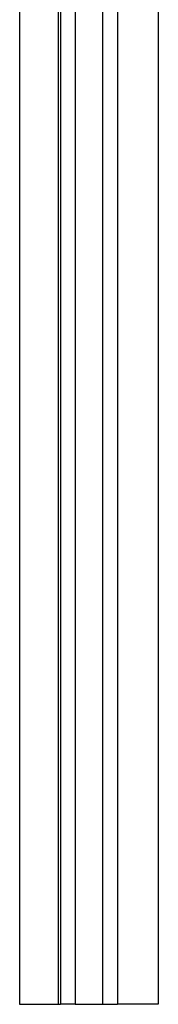
# Model space of a CAD drawing. Extents: x -54 to 54, y -35 to 26.
# Drawn here: x -1 to 0, y -32 to -30 of the extents above; entities that cross this region are included whole.
import ezdxf

# ---------------------------------------------------------------- set-up
doc = ezdxf.new("R2010")
doc.units = 0
doc.header["$MEASUREMENT"] = 0
doc.layers.get('0').update_dxf_attribs({"linetype": 'CONTINUOUS'})

msp = doc.modelspace()

# ---------------------------------------------------------------- linework, layer by layer
for p, q in [((-0.525, -16.4231), (-0.525, -32.0475)), ((-0.455, -32.0475), (-0.455, -16.4231)), ((-0.4512, -16.4231), (-0.4512, -32.0475)), ((-0.425, -16.4231), (-0.425, -32.0475)), ((-0.375, -32.0475), (-0.375, -16.4231)), ((-0.3487, -16.4231), (-0.3487, -32.0475)), ((-0.275, -16.4231), (-0.275, -32.0475)), ((-0.525, -32.0475), (-0.455, -32.0475)), ((-0.455, -32.0475), (-0.4512, -32.0475)), ((-0.455, -32.0486), (-0.455, -32.0475)), ((-0.425, -32.0475), (-0.4512, -32.0475)), ((-0.425, -32.0475), (-0.375, -32.0475)), ((-0.375, -32.0475), (-0.3487, -32.0475)), ((-0.275, -32.0475), (-0.3487, -32.0475))]:
    msp.add_line(p, q)

doc.saveas('drawing.dxf')
